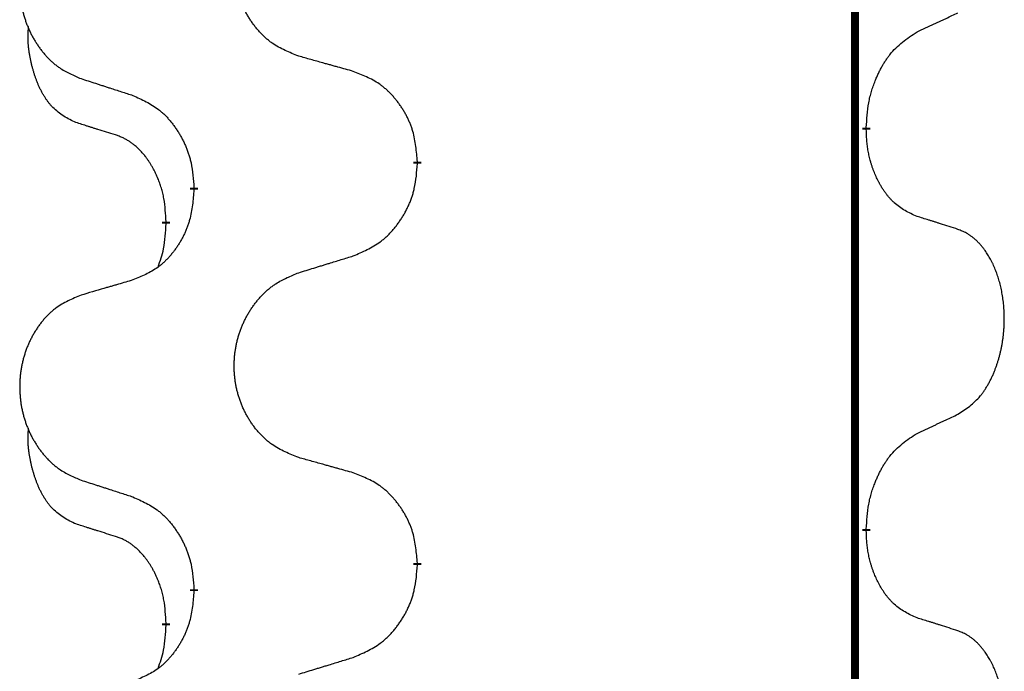
# Model space of a CAD drawing. Units: millimetres. Extents: x -890 to 1350, y -116 to 562.
# Drawn here: x 46 to 54, y 416 to 421 of the extents above; entities that cross this region are included whole.
import ezdxf

# ---------------------------------------------------------------- set-up
doc = ezdxf.new("R2010")
doc.units = ezdxf.units.MM
doc.linetypes.add('SLD_Durchgehend', pattern=[0, 0, 0])

# ---------------------------------------------------------------- blocks, each defined once
blk = doc.blocks.new('HL50FU-0-180', base_point=(230.2305, 223.1076))
at = {"color": 7, "linetype": 'SLD_Durchgehend', "const_width": 0.0625}
for points in [[(52.3375, 483.7133), (52.3375, 319.8133)], [(52.4276, 420.0183), (52.4276, 420.0033)], [(48.8784, 419.7493), (48.8784, 419.7343)], [(47.1116, 419.5274), (47.1116, 419.5424)], [(46.8914, 419.2734), (46.8914, 419.2584)], [(52.4276, 416.8433), (52.4276, 416.8283)], [(48.8784, 416.5743), (48.8784, 416.5593)], [(47.1116, 416.3524), (47.1116, 416.3674)], [(46.8914, 416.0984), (46.8914, 416.0834)]]:
    blk.add_lwpolyline(points, dxfattribs=at)
at = {"color": 7, "linetype": 'SLD_Durchgehend'}
for points, knots in [([(47.94, 420.5836), (47.9037, 420.598), (47.8312, 420.6269), (47.7532, 420.6691), (47.7058, 420.7043), (47.6826, 420.7235), (47.6604, 420.7439), (47.639, 420.7656), (47.6184, 420.7884), (47.5987, 420.8123), (47.58, 420.8371), (47.5624, 420.8626), (47.5458, 420.8887), (47.5303, 420.9153), (47.5158, 420.9426), (47.5023, 420.9705), (47.4899, 420.9991), (47.4786, 421.0282), (47.4684, 421.0578), (47.4595, 421.0876), (47.4517, 421.1177), (47.4451, 421.1481), (47.4397, 421.1786), (47.4354, 421.2094), (47.4323, 421.2404), (47.4304, 421.2716), (47.4296, 421.3028), (47.4299, 421.334), (47.4315, 421.365), (47.4342, 421.396), (47.438, 421.4268), (47.443, 421.4574), (47.4491, 421.4877), (47.4563, 421.5176), (47.4646, 421.5473), (47.474, 421.5766), (47.4845, 421.6055), (47.4962, 421.634), (47.5089, 421.662), (47.5226, 421.6894), (47.5373, 421.7161), (47.5529, 421.7421), (47.5695, 421.7675), (47.5871, 421.7924), (47.6056, 421.8166), (47.6251, 421.8401), (47.6456, 421.8628), (47.6669, 421.8844), (47.6888, 421.9049), (47.7115, 421.9241), (47.7351, 421.9422), (47.779, 421.9724), (47.8472, 422.0082), (47.909, 422.0334), (47.94, 422.046)], [0, 0, 0, 0, 0.117086, 0.234172, 0.26425, 0.294342, 0.324476, 0.354607, 0.385625, 0.416644, 0.447649, 0.478654, 0.509524, 0.540393, 0.571263, 0.602133, 0.633372, 0.664611, 0.695847, 0.727084, 0.758108, 0.789132, 0.820159, 0.851185, 0.8824, 0.913614, 0.944827, 0.97604, 1.007095, 1.038151, 1.069208, 1.100265, 1.131069, 1.161872, 1.192674, 1.223475, 1.254222, 1.284969, 1.315717, 1.346465, 1.376816, 1.407167, 1.437517, 1.467868, 1.498416, 1.528964, 1.559522, 1.59008, 1.619832, 1.649585, 1.679305, 1.709013, 1.809224, 1.909434, 1.909434, 1.909434, 1.909434]), ([(46.2192, 421.8681), (46.1847, 421.8536), (46.1155, 421.8247), (46.0414, 421.7824), (45.9964, 421.7473), (45.9744, 421.7281), (45.9533, 421.7077), (45.933, 421.6861), (45.9134, 421.6632), (45.8947, 421.6392), (45.8769, 421.6145), (45.8602, 421.5891), (45.8444, 421.563), (45.8297, 421.5362), (45.8159, 421.509), (45.8031, 421.4811), (45.7913, 421.4525), (45.7806, 421.4234), (45.7709, 421.3939), (45.7624, 421.364), (45.755, 421.3339), (45.7487, 421.3036), (45.7436, 421.273), (45.7395, 421.2423), (45.7366, 421.2113), (45.7347, 421.1801), (45.7339, 421.1489), (45.7343, 421.1177), (45.7358, 421.0867), (45.7383, 421.0557), (45.742, 421.0249), (45.7467, 420.9943), (45.7525, 420.9641), (45.7593, 420.9341), (45.7672, 420.9044), (45.7762, 420.8751), (45.7862, 420.8462), (45.7972, 420.8178), (45.8093, 420.7898), (45.8224, 420.7624), (45.8364, 420.7357), (45.8512, 420.7097), (45.867, 420.6842), (45.8837, 420.6594), (45.9013, 420.6352), (45.9198, 420.6117), (45.9393, 420.589), (45.9595, 420.5674), (45.9804, 420.5469), (46.0019, 420.5277), (46.0244, 420.5095), (46.066, 420.4794), (46.1308, 420.4436), (46.1898, 420.4183), (46.2192, 420.4057)], [0, 0, 0, 0, 0.112481, 0.224961, 0.254205, 0.283463, 0.312765, 0.342064, 0.372505, 0.402946, 0.433372, 0.463798, 0.494314, 0.52483, 0.555347, 0.585864, 0.616922, 0.647981, 0.679038, 0.710095, 0.741061, 0.772027, 0.802995, 0.833963, 0.865172, 0.896381, 0.927588, 0.958795, 0.989832, 1.020868, 1.051906, 1.082944, 1.113652, 1.144359, 1.175065, 1.20577, 1.236283, 1.266796, 1.29731, 1.327824, 1.357761, 1.387698, 1.417635, 1.447572, 1.477483, 1.507394, 1.537316, 1.567238, 1.596112, 1.624989, 1.653829, 1.682658, 1.778901, 1.875145, 1.875145, 1.875145, 1.875145]), ([(52.8284, 420.7751), (52.8512, 420.7857), (52.8967, 420.8068), (52.9461, 420.8298), (52.9766, 420.8441), (52.9882, 420.8495), (52.9999, 420.855), (53.0116, 420.8604), (53.0232, 420.8659), (53.0349, 420.8714), (53.0466, 420.8769), (53.0699, 420.8878), (53.1049, 420.9043), (53.136, 420.9189), (53.1515, 420.9263)], [0, 0, 0, 0, 0.075268, 0.1505361, 0.163415, 0.176294, 0.1891729, 0.2020518, 0.2149361, 0.2278204, 0.2407047, 0.253589, 0.3051493, 0.3567097, 0.3567097, 0.3567097, 0.3567097]), ([(46.1676, 420.063), (46.1347, 420.0798), (46.069, 420.1133), (46.0056, 420.1658), (45.9714, 420.2051), (45.9572, 420.2231), (45.944, 420.2418), (45.9309, 420.2618), (45.9182, 420.2831), (45.9058, 420.3056), (45.8943, 420.3286), (45.8838, 420.3513), (45.8744, 420.3737), (45.8658, 420.3957), (45.8578, 420.4178), (45.8502, 420.4408), (45.8429, 420.4645), (45.8361, 420.4889), (45.8297, 420.5135), (45.8238, 420.5388), (45.8183, 420.5647), (45.8133, 420.5914), (45.8089, 420.6181), (45.8053, 420.6451), (45.8025, 420.6725), (45.8007, 420.7001), (45.7999, 420.7277), (45.8003, 420.7565), (45.8022, 420.7865), (45.8041, 420.8072), (45.805, 420.8176)], [0, 0, 0, 0, 0.1104767, 0.2209534, 0.2438284, 0.2667114, 0.2896326, 0.3125527, 0.3382849, 0.3640175, 0.389731, 0.4154442, 0.4390192, 0.4625939, 0.4861716, 0.5097495, 0.5351329, 0.5605162, 0.5859001, 0.6112844, 0.6383739, 0.665463, 0.6925584, 0.7196538, 0.7472958, 0.7749392, 0.8025614, 0.830178, 0.8614107, 0.8926434, 0.8926434, 0.8926434, 0.8926434]), ([(52.4276, 420.0183), (52.4296, 420.0513), (52.4336, 420.1172), (52.4421, 420.1906), (52.4514, 420.2382), (52.4565, 420.2606), (52.4623, 420.283), (52.4685, 420.3047), (52.4751, 420.326), (52.4822, 420.3467), (52.4897, 420.3672), (52.4988, 420.3906), (52.5097, 420.4167), (52.5227, 420.4454), (52.5366, 420.4737), (52.5509, 420.5005), (52.5656, 420.5259), (52.5806, 420.5497), (52.5966, 420.5729), (52.6362, 420.6252), (52.7106, 420.6981), (52.7892, 420.7494), (52.8284, 420.7751)], [0, 0, 0, 0, 0.0991279, 0.1982558, 0.2212992, 0.2443459, 0.2673984, 0.2904499, 0.3123028, 0.3341557, 0.3560082, 0.3778615, 0.4093786, 0.4408961, 0.4724293, 0.503962, 0.5321252, 0.5602895, 0.5884188, 0.6165402, 0.7571053, 0.8976704, 0.8976704, 0.8976704, 0.8976704]), ([(48.3713, 420.4631), (48.3511, 420.4687), (48.3109, 420.4799), (48.2657, 420.4925), (48.2355, 420.5009), (48.2204, 420.5051), (48.2053, 420.5094), (48.1903, 420.5136), (48.1752, 420.5178), (48.1601, 420.522), (48.145, 420.5262), (48.1033, 420.5379), (48.0349, 420.557), (47.9716, 420.5747), (47.94, 420.5836)], [0, 0, 0, 0, 0.0626283, 0.1252565, 0.140914, 0.1565714, 0.1722289, 0.1878864, 0.2035442, 0.219202, 0.2348598, 0.2505176, 0.3491531, 0.4477886, 0.4477886, 0.4477886, 0.4477886]), ([(48.8784, 419.7493), (48.8749, 419.7895), (48.868, 419.8698), (48.8517, 419.9592), (48.8336, 420.0166), (48.8233, 420.0445), (48.8118, 420.072), (48.7991, 420.0988), (48.7854, 420.1251), (48.7706, 420.1507), (48.7549, 420.1758), (48.7383, 420.2001), (48.721, 420.2238), (48.7028, 420.2467), (48.6837, 420.2689), (48.664, 420.2901), (48.6435, 420.3102), (48.6224, 420.3291), (48.6004, 420.347), (48.5542, 420.3806), (48.478, 420.4213), (48.4068, 420.4492), (48.3713, 420.4631)], [0, 0, 0, 0, 0.1209346, 0.2418691, 0.2715902, 0.3013222, 0.3310797, 0.3608342, 0.3904011, 0.4199685, 0.4495293, 0.4790908, 0.5083301, 0.5375686, 0.5668172, 0.5960652, 0.6244344, 0.6528069, 0.6811435, 0.7094671, 0.8241186, 0.93877, 0.93877, 0.93877, 0.93877]), ([(46.2192, 420.4057), (46.2382, 420.3995), (46.2763, 420.3872), (46.319, 420.3734), (46.3475, 420.3641), (46.3618, 420.3595), (46.376, 420.3549), (46.3903, 420.3503), (46.4045, 420.3457), (46.4188, 420.341), (46.433, 420.3364), (46.4728, 420.3235), (46.5383, 420.3023), (46.599, 420.2826), (46.6293, 420.2727)], [0, 0, 0, 0, 0.0599168, 0.1198336, 0.1348129, 0.1497923, 0.1647716, 0.179751, 0.1947305, 0.2097099, 0.2246894, 0.2396689, 0.3353723, 0.4310757, 0.4310757, 0.4310757, 0.4310757]), ([(46.6293, 420.2727), (46.6646, 420.2568), (46.7351, 420.225), (46.8104, 420.1794), (46.8558, 420.142), (46.878, 420.1215), (46.8992, 420.1), (46.9196, 420.0771), (46.9392, 420.0531), (46.9581, 420.0279), (46.9759, 420.0019), (46.9927, 419.9753), (47.0087, 419.9479), (47.0236, 419.92), (47.0375, 419.8914), (47.0502, 419.8622), (47.0618, 419.8324), (47.0722, 419.802), (47.0812, 419.7712), (47.094, 419.7182), (47.1047, 419.6417), (47.1093, 419.5755), (47.1116, 419.5424)], [0, 0, 0, 0, 0.1161018, 0.2322037, 0.2623496, 0.2925108, 0.3227169, 0.3529195, 0.3843764, 0.415834, 0.4472779, 0.4787225, 0.5104414, 0.5421594, 0.5738837, 0.6056077, 0.6377093, 0.6698134, 0.7018938, 0.7339652, 0.8335001, 0.9330351, 0.9330351, 0.9330351, 0.9330351]), ([(46.4906, 419.9608), (46.4675, 419.9679), (46.4213, 419.982), (46.3713, 419.9975), (46.3406, 420.0072), (46.3291, 420.0108), (46.3175, 420.0145), (46.306, 420.0181), (46.2944, 420.0218), (46.2829, 420.0255), (46.2714, 420.0292), (46.2483, 420.0367), (46.2137, 420.0479), (46.1829, 420.058), (46.1676, 420.063)], [0, 0, 0, 0, 0.072467, 0.1449339, 0.1570396, 0.1691453, 0.181251, 0.1933566, 0.2054742, 0.2175917, 0.2297093, 0.2418268, 0.2903502, 0.3388736, 0.3388736, 0.3388736, 0.3388736]), ([(52.8284, 419.3159), (52.7964, 419.3305), (52.7324, 419.3598), (52.6678, 419.4051), (52.6311, 419.4402), (52.6149, 419.4574), (52.5996, 419.4753), (52.5844, 419.4946), (52.5695, 419.5153), (52.5549, 419.5374), (52.5412, 419.56), (52.529, 419.5818), (52.5183, 419.6025), (52.5087, 419.6222), (52.4998, 419.6421), (52.4911, 419.6628), (52.4828, 419.6843), (52.4749, 419.7066), (52.4676, 419.7291), (52.4612, 419.7508), (52.4556, 419.7717), (52.4508, 419.7918), (52.4464, 419.812), (52.4424, 419.8326), (52.4388, 419.8536), (52.4357, 419.8749), (52.4332, 419.8963), (52.4306, 419.9248), (52.4287, 419.9605), (52.428, 419.989), (52.4276, 420.0033)], [0, 0, 0, 0, 0.1054562, 0.2109123, 0.2344291, 0.2579548, 0.2815165, 0.3050767, 0.3315574, 0.3580389, 0.3845049, 0.4109705, 0.4328054, 0.4546397, 0.4764736, 0.4983077, 0.5219471, 0.5455868, 0.5692264, 0.5928659, 0.6135516, 0.634237, 0.6549231, 0.6756092, 0.6971494, 0.71869, 0.740226, 0.7617607, 0.804578, 0.8473954, 0.8473954, 0.8473954, 0.8473954]), ([(46.8914, 419.2734), (46.8897, 419.3041), (46.8862, 419.3654), (46.8786, 419.4338), (46.87, 419.478), (46.8653, 419.499), (46.86, 419.5199), (46.8542, 419.5402), (46.848, 419.56), (46.8414, 419.5791), (46.8343, 419.5982), (46.8261, 419.6189), (46.8164, 419.6413), (46.8052, 419.6652), (46.7932, 419.6887), (46.7808, 419.7111), (46.768, 419.7322), (46.7551, 419.7523), (46.7414, 419.7718), (46.7257, 419.7927), (46.7078, 419.8146), (46.6873, 419.8372), (46.6656, 419.8586), (46.6435, 419.878), (46.6213, 419.8954), (46.5991, 419.9107), (46.5759, 419.9246), (46.5502, 419.9378), (46.5216, 419.9497), (46.501, 419.9571), (46.4906, 419.9608)], [0, 0, 0, 0, 0.0921911, 0.1843821, 0.20591, 0.2274409, 0.2489766, 0.2705115, 0.2907895, 0.3110675, 0.3313472, 0.3516275, 0.3780441, 0.4044611, 0.4308749, 0.4572883, 0.4811357, 0.5049824, 0.5288358, 0.5526907, 0.5831984, 0.6137075, 0.6442319, 0.6747535, 0.7017613, 0.7287719, 0.7557302, 0.7826753, 0.8155538, 0.8484323, 0.8484323, 0.8484323, 0.8484323]), ([(48.3713, 419.0039), (48.4082, 419.0198), (48.4822, 419.0515), (48.5614, 419.0971), (48.6094, 419.1346), (48.6327, 419.1551), (48.655, 419.1766), (48.6765, 419.1995), (48.6971, 419.2235), (48.7169, 419.2487), (48.7357, 419.2747), (48.7534, 419.3013), (48.7702, 419.3287), (48.7859, 419.3566), (48.8005, 419.3852), (48.8139, 419.4144), (48.8261, 419.4442), (48.837, 419.4746), (48.8464, 419.5054), (48.86, 419.5584), (48.8713, 419.635), (48.876, 419.7012), (48.8784, 419.7343)], [0, 0, 0, 0, 0.1207225, 0.241445, 0.272411, 0.3033922, 0.334416, 0.3654362, 0.3974567, 0.4294779, 0.4614868, 0.4934965, 0.5255609, 0.5576245, 0.5896947, 0.6217645, 0.6540243, 0.6862868, 0.7185226, 0.7507482, 0.8503626, 0.9499769, 0.9499769, 0.9499769, 0.9499769]), ([(47.1116, 419.5274), (47.1082, 419.4873), (47.1016, 419.407), (47.0862, 419.3176), (47.0689, 419.2601), (47.0592, 419.2322), (47.0482, 419.2048), (47.0362, 419.1779), (47.0231, 419.1517), (47.0091, 419.1261), (46.9942, 419.101), (46.9784, 419.0766), (46.9619, 419.053), (46.9446, 419.0301), (46.9265, 419.0079), (46.9077, 418.9867), (46.8883, 418.9666), (46.8682, 418.9477), (46.8473, 418.9298), (46.8036, 418.8963), (46.7311, 418.8556), (46.6632, 418.8276), (46.6293, 418.8136)], [0, 0, 0, 0, 0.1207923, 0.2415845, 0.2711145, 0.3006544, 0.3302167, 0.3597763, 0.388964, 0.418152, 0.4473341, 0.4765167, 0.5051788, 0.5338402, 0.5625129, 0.591185, 0.618755, 0.6463281, 0.6738633, 0.7013854, 0.8115011, 0.9216168, 0.9216168, 0.9216168, 0.9216168]), ([(53.1515, 419.2137), (53.1285, 419.2212), (53.0824, 419.2362), (53.0324, 419.2524), (53.0016, 419.2622), (52.9901, 419.2658), (52.9786, 419.2695), (52.967, 419.2731), (52.9555, 419.2768), (52.9439, 419.2804), (52.9324, 419.284), (52.9093, 419.2911), (52.8746, 419.3018), (52.8438, 419.3112), (52.8284, 419.3159)], [0, 0, 0, 0, 0.0726997, 0.1453994, 0.1575073, 0.1696152, 0.1817231, 0.193831, 0.205927, 0.2180229, 0.2301189, 0.2422149, 0.2905443, 0.3388737, 0.3388737, 0.3388737, 0.3388737]), ([(46.8278, 418.9159), (46.8363, 418.9397), (46.8534, 418.9871), (46.8755, 419.0679), (46.8862, 419.1591), (46.8897, 419.2253), (46.8914, 419.2584)], [0, 0, 0, 0, 0.0756193, 0.1512387, 0.250723, 0.3502073, 0.3502073, 0.3502073, 0.3502073]), ([(53.1515, 417.7513), (53.1836, 417.7721), (53.2477, 417.8137), (53.3101, 417.8727), (53.3446, 417.9161), (53.3598, 417.9372), (53.374, 417.9589), (53.3878, 417.982), (53.4014, 418.0065), (53.4146, 418.0324), (53.4269, 418.0587), (53.4379, 418.0844), (53.4478, 418.1093), (53.4566, 418.1335), (53.4649, 418.1578), (53.4727, 418.1829), (53.48, 418.2087), (53.4868, 418.2353), (53.4929, 418.262), (53.4985, 418.2894), (53.5034, 418.3175), (53.5077, 418.3462), (53.5113, 418.3751), (53.5142, 418.4042), (53.5164, 418.4337), (53.5179, 418.4634), (53.5186, 418.4932), (53.5186, 418.5217), (53.518, 418.5487), (53.5168, 418.5745), (53.515, 418.6002), (53.5126, 418.6256), (53.5098, 418.6507), (53.5064, 418.6756), (53.5024, 418.7004), (53.498, 418.7244), (53.4931, 418.7477), (53.4879, 418.7702), (53.4821, 418.7926), (53.476, 418.8144), (53.4695, 418.8357), (53.4626, 418.8563), (53.4552, 418.8767), (53.4473, 418.8971), (53.4387, 418.9174), (53.4296, 418.9375), (53.4199, 418.9574), (53.4099, 418.9764), (53.3997, 418.9946), (53.3892, 419.012), (53.3782, 419.029), (53.3654, 419.0476), (53.3506, 419.0674), (53.3334, 419.0883), (53.3152, 419.1084), (53.2967, 419.1266), (53.278, 419.1431), (53.2593, 419.1579), (53.2397, 419.1714), (53.2154, 419.1859), (53.1859, 419.1999), (53.163, 419.2091), (53.1515, 419.2137)], [0, 0, 0, 0, 0.114626, 0.229253, 0.255136, 0.281028, 0.306957, 0.332884, 0.361934, 0.390985, 0.420018, 0.449052, 0.474762, 0.500472, 0.526183, 0.551894, 0.5793, 0.606707, 0.634112, 0.661518, 0.690573, 0.719628, 0.748686, 0.777743, 0.807529, 0.837316, 0.867099, 0.896882, 0.922639, 0.948395, 0.974152, 0.999908, 1.024987, 1.050066, 1.075144, 1.100222, 1.123355, 1.146488, 1.16962, 1.192753, 1.214494, 1.236235, 1.257976, 1.279718, 1.301816, 1.323914, 1.34601, 1.368106, 1.38839, 1.408673, 1.42896, 1.449249, 1.476285, 1.503323, 1.530378, 1.557432, 1.581269, 1.605108, 1.628896, 1.652672, 1.68974, 1.726808, 1.726808, 1.726808, 1.726808]), ([(47.94, 418.871), (47.96, 418.8772), (47.9999, 418.8895), (48.0449, 418.9033), (48.0749, 418.9126), (48.0898, 418.9172), (48.1048, 418.9218), (48.1198, 418.9264), (48.1348, 418.931), (48.1498, 418.9356), (48.1648, 418.9403), (48.2067, 418.9532), (48.2755, 418.9744), (48.3393, 418.9941), (48.3713, 419.0039)], [0, 0, 0, 0, 0.062728, 0.1254559, 0.141138, 0.1568202, 0.1725023, 0.1881844, 0.2038666, 0.2195488, 0.235231, 0.2509132, 0.3511056, 0.4512981, 0.4512981, 0.4512981, 0.4512981]), ([(46.6293, 418.8136), (46.6102, 418.808), (46.572, 418.7968), (46.5289, 418.7842), (46.5002, 418.7757), (46.4859, 418.7715), (46.4716, 418.7673), (46.4572, 418.7631), (46.4429, 418.7589), (46.4285, 418.7547), (46.4142, 418.7505), (46.3745, 418.7388), (46.3096, 418.7197), (46.2494, 418.702), (46.2192, 418.6931)], [0, 0, 0, 0, 0.0597754, 0.1195507, 0.1344951, 0.1494396, 0.164384, 0.1793284, 0.1942733, 0.2092182, 0.2241631, 0.239108, 0.3332541, 0.4274002, 0.4274002, 0.4274002, 0.4274002]), ([(47.94, 417.4086), (47.9037, 417.423), (47.8312, 417.4519), (47.7532, 417.4941), (47.7058, 417.5293), (47.6826, 417.5485), (47.6604, 417.5689), (47.639, 417.5906), (47.6184, 417.6134), (47.5987, 417.6373), (47.58, 417.6621), (47.5624, 417.6876), (47.5458, 417.7137), (47.5303, 417.7403), (47.5158, 417.7676), (47.5023, 417.7955), (47.4899, 417.8241), (47.4786, 417.8532), (47.4684, 417.8828), (47.4595, 417.9126), (47.4517, 417.9427), (47.4451, 417.9731), (47.4397, 418.0036), (47.4354, 418.0344), (47.4323, 418.0654), (47.4304, 418.0966), (47.4296, 418.1278), (47.4299, 418.159), (47.4315, 418.19), (47.4342, 418.221), (47.438, 418.2518), (47.443, 418.2824), (47.4491, 418.3127), (47.4563, 418.3426), (47.4646, 418.3723), (47.474, 418.4016), (47.4845, 418.4305), (47.4962, 418.459), (47.5089, 418.487), (47.5226, 418.5144), (47.5373, 418.5411), (47.5529, 418.5671), (47.5695, 418.5925), (47.5871, 418.6174), (47.6056, 418.6416), (47.6251, 418.6651), (47.6456, 418.6878), (47.6669, 418.7094), (47.6888, 418.7299), (47.7115, 418.7491), (47.7351, 418.7672), (47.779, 418.7974), (47.8472, 418.8332), (47.909, 418.8584), (47.94, 418.871)], [0, 0, 0, 0, 0.117086, 0.234172, 0.26425, 0.294342, 0.324476, 0.354607, 0.385625, 0.416644, 0.447649, 0.478654, 0.509524, 0.540393, 0.571263, 0.602133, 0.633372, 0.664611, 0.695847, 0.727084, 0.758108, 0.789132, 0.820159, 0.851185, 0.8824, 0.913614, 0.944827, 0.97604, 1.007095, 1.038151, 1.069208, 1.100265, 1.131069, 1.161872, 1.192674, 1.223475, 1.254222, 1.284969, 1.315717, 1.346465, 1.376816, 1.407167, 1.437517, 1.467868, 1.498416, 1.528964, 1.559522, 1.59008, 1.619832, 1.649585, 1.679305, 1.709013, 1.809224, 1.909434, 1.909434, 1.909434, 1.909434]), ([(46.2192, 418.6931), (46.1847, 418.6786), (46.1155, 418.6497), (46.0414, 418.6074), (45.9964, 418.5723), (45.9744, 418.5531), (45.9533, 418.5327), (45.933, 418.5111), (45.9134, 418.4882), (45.8947, 418.4642), (45.8769, 418.4395), (45.8602, 418.4141), (45.8444, 418.388), (45.8297, 418.3612), (45.8159, 418.334), (45.8031, 418.3061), (45.7913, 418.2775), (45.7806, 418.2484), (45.7709, 418.2189), (45.7624, 418.189), (45.755, 418.1589), (45.7487, 418.1286), (45.7436, 418.098), (45.7395, 418.0673), (45.7366, 418.0363), (45.7347, 418.0051), (45.7339, 417.9739), (45.7343, 417.9427), (45.7358, 417.9117), (45.7383, 417.8807), (45.742, 417.8499), (45.7467, 417.8193), (45.7525, 417.7891), (45.7593, 417.7591), (45.7672, 417.7294), (45.7762, 417.7001), (45.7862, 417.6712), (45.7972, 417.6428), (45.8093, 417.6148), (45.8224, 417.5874), (45.8364, 417.5607), (45.8512, 417.5347), (45.867, 417.5092), (45.8837, 417.4844), (45.9013, 417.4602), (45.9198, 417.4367), (45.9393, 417.414), (45.9595, 417.3924), (45.9804, 417.3719), (46.0019, 417.3527), (46.0244, 417.3345), (46.066, 417.3044), (46.1308, 417.2686), (46.1898, 417.2433), (46.2192, 417.2307)], [0, 0, 0, 0, 0.112481, 0.224961, 0.254205, 0.283463, 0.312765, 0.342064, 0.372505, 0.402946, 0.433372, 0.463798, 0.494314, 0.52483, 0.555347, 0.585864, 0.616922, 0.647981, 0.679038, 0.710095, 0.741061, 0.772027, 0.802995, 0.833963, 0.865172, 0.896381, 0.927588, 0.958795, 0.989832, 1.020868, 1.051906, 1.082944, 1.113652, 1.144359, 1.175065, 1.20577, 1.236283, 1.266796, 1.29731, 1.327824, 1.357761, 1.387698, 1.417635, 1.447572, 1.477483, 1.507394, 1.537316, 1.567238, 1.596112, 1.624989, 1.653829, 1.682658, 1.778901, 1.875145, 1.875145, 1.875145, 1.875145]), ([(52.8284, 417.6001), (52.8512, 417.6107), (52.8967, 417.6318), (52.9461, 417.6548), (52.9766, 417.6691), (52.9882, 417.6745), (52.9999, 417.68), (53.0116, 417.6854), (53.0232, 417.6909), (53.0349, 417.6964), (53.0466, 417.7019), (53.0699, 417.7128), (53.1049, 417.7293), (53.136, 417.7439), (53.1515, 417.7513)], [0, 0, 0, 0, 0.075268, 0.1505361, 0.163415, 0.176294, 0.1891729, 0.2020518, 0.2149361, 0.2278204, 0.2407047, 0.253589, 0.3051493, 0.3567097, 0.3567097, 0.3567097, 0.3567097]), ([(46.1676, 416.888), (46.1347, 416.9048), (46.069, 416.9383), (46.0056, 416.9908), (45.9714, 417.0301), (45.9572, 417.0481), (45.944, 417.0668), (45.9309, 417.0868), (45.9182, 417.1081), (45.9058, 417.1306), (45.8943, 417.1536), (45.8838, 417.1763), (45.8744, 417.1987), (45.8658, 417.2207), (45.8578, 417.2428), (45.8502, 417.2658), (45.8429, 417.2895), (45.8361, 417.3139), (45.8297, 417.3385), (45.8238, 417.3638), (45.8183, 417.3897), (45.8133, 417.4164), (45.8089, 417.4431), (45.8053, 417.4701), (45.8025, 417.4975), (45.8007, 417.5251), (45.7999, 417.5527), (45.8003, 417.5815), (45.8022, 417.6115), (45.8041, 417.6322), (45.805, 417.6426)], [0, 0, 0, 0, 0.1104767, 0.2209534, 0.2438284, 0.2667114, 0.2896326, 0.3125527, 0.3382849, 0.3640175, 0.389731, 0.4154442, 0.4390192, 0.4625939, 0.4861716, 0.5097495, 0.5351329, 0.5605162, 0.5859001, 0.6112844, 0.6383739, 0.665463, 0.6925584, 0.7196538, 0.7472958, 0.7749392, 0.8025614, 0.830178, 0.8614107, 0.8926434, 0.8926434, 0.8926434, 0.8926434]), ([(52.4276, 416.8433), (52.4296, 416.8763), (52.4336, 416.9422), (52.4421, 417.0156), (52.4514, 417.0632), (52.4565, 417.0856), (52.4623, 417.108), (52.4685, 417.1297), (52.4751, 417.151), (52.4822, 417.1717), (52.4897, 417.1922), (52.4988, 417.2156), (52.5097, 417.2417), (52.5227, 417.2704), (52.5366, 417.2987), (52.5509, 417.3255), (52.5656, 417.3509), (52.5806, 417.3747), (52.5966, 417.3979), (52.6362, 417.4502), (52.7106, 417.5231), (52.7892, 417.5744), (52.8284, 417.6001)], [0, 0, 0, 0, 0.0991279, 0.1982558, 0.2212992, 0.2443459, 0.2673984, 0.2904499, 0.3123028, 0.3341557, 0.3560082, 0.3778615, 0.4093786, 0.4408961, 0.4724293, 0.503962, 0.5321252, 0.5602895, 0.5884188, 0.6165402, 0.7571053, 0.8976704, 0.8976704, 0.8976704, 0.8976704]), ([(48.3713, 417.2881), (48.3511, 417.2937), (48.3109, 417.3049), (48.2657, 417.3175), (48.2355, 417.3259), (48.2204, 417.3301), (48.2053, 417.3344), (48.1903, 417.3386), (48.1752, 417.3428), (48.1601, 417.347), (48.145, 417.3512), (48.1033, 417.3629), (48.0349, 417.382), (47.9716, 417.3997), (47.94, 417.4086)], [0, 0, 0, 0, 0.0626283, 0.1252565, 0.140914, 0.1565714, 0.1722289, 0.1878864, 0.2035442, 0.219202, 0.2348598, 0.2505176, 0.3491531, 0.4477886, 0.4477886, 0.4477886, 0.4477886]), ([(48.8784, 416.5743), (48.8749, 416.6145), (48.868, 416.6948), (48.8517, 416.7842), (48.8336, 416.8416), (48.8233, 416.8695), (48.8118, 416.897), (48.7991, 416.9238), (48.7854, 416.9501), (48.7706, 416.9757), (48.7549, 417.0008), (48.7383, 417.0251), (48.721, 417.0488), (48.7028, 417.0717), (48.6837, 417.0939), (48.664, 417.1151), (48.6435, 417.1352), (48.6224, 417.1541), (48.6004, 417.172), (48.5542, 417.2056), (48.478, 417.2463), (48.4068, 417.2742), (48.3713, 417.2881)], [0, 0, 0, 0, 0.1209346, 0.2418691, 0.2715902, 0.3013222, 0.3310797, 0.3608342, 0.3904011, 0.4199685, 0.4495293, 0.4790908, 0.5083301, 0.5375686, 0.5668172, 0.5960652, 0.6244344, 0.6528069, 0.6811435, 0.7094671, 0.8241186, 0.93877, 0.93877, 0.93877, 0.93877]), ([(46.2192, 417.2307), (46.2382, 417.2245), (46.2763, 417.2122), (46.319, 417.1984), (46.3475, 417.1891), (46.3618, 417.1845), (46.376, 417.1799), (46.3903, 417.1753), (46.4045, 417.1707), (46.4188, 417.166), (46.433, 417.1614), (46.4728, 417.1485), (46.5383, 417.1273), (46.599, 417.1076), (46.6293, 417.0977)], [0, 0, 0, 0, 0.0599168, 0.1198336, 0.1348129, 0.1497923, 0.1647716, 0.179751, 0.1947305, 0.2097099, 0.2246894, 0.2396689, 0.3353723, 0.4310757, 0.4310757, 0.4310757, 0.4310757]), ([(46.6293, 417.0977), (46.6646, 417.0818), (46.7351, 417.05), (46.8104, 417.0044), (46.8558, 416.967), (46.878, 416.9465), (46.8992, 416.925), (46.9196, 416.9021), (46.9392, 416.8781), (46.9581, 416.8529), (46.9759, 416.8269), (46.9927, 416.8003), (47.0087, 416.7729), (47.0236, 416.745), (47.0375, 416.7164), (47.0502, 416.6872), (47.0618, 416.6574), (47.0722, 416.627), (47.0812, 416.5962), (47.094, 416.5432), (47.1047, 416.4667), (47.1093, 416.4005), (47.1116, 416.3674)], [0, 0, 0, 0, 0.1161018, 0.2322037, 0.2623496, 0.2925108, 0.3227169, 0.3529195, 0.3843764, 0.415834, 0.4472779, 0.4787225, 0.5104414, 0.5421594, 0.5738837, 0.6056077, 0.6377093, 0.6698134, 0.7018938, 0.7339652, 0.8335001, 0.9330351, 0.9330351, 0.9330351, 0.9330351]), ([(46.4906, 416.7858), (46.4675, 416.7929), (46.4213, 416.807), (46.3713, 416.8225), (46.3406, 416.8322), (46.3291, 416.8358), (46.3175, 416.8395), (46.306, 416.8431), (46.2944, 416.8468), (46.2829, 416.8505), (46.2714, 416.8542), (46.2483, 416.8617), (46.2137, 416.8729), (46.1829, 416.883), (46.1676, 416.888)], [0, 0, 0, 0, 0.072467, 0.1449339, 0.1570396, 0.1691453, 0.181251, 0.1933566, 0.2054742, 0.2175917, 0.2297093, 0.2418268, 0.2903502, 0.3388736, 0.3388736, 0.3388736, 0.3388736]), ([(52.8284, 416.1409), (52.7964, 416.1555), (52.7324, 416.1848), (52.6678, 416.2301), (52.6311, 416.2652), (52.6149, 416.2824), (52.5996, 416.3003), (52.5844, 416.3196), (52.5695, 416.3403), (52.5549, 416.3624), (52.5412, 416.385), (52.529, 416.4068), (52.5183, 416.4275), (52.5087, 416.4472), (52.4998, 416.4671), (52.4911, 416.4878), (52.4828, 416.5093), (52.4749, 416.5316), (52.4676, 416.5541), (52.4612, 416.5758), (52.4556, 416.5967), (52.4508, 416.6168), (52.4464, 416.637), (52.4424, 416.6576), (52.4388, 416.6786), (52.4357, 416.6999), (52.4332, 416.7213), (52.4306, 416.7498), (52.4287, 416.7855), (52.428, 416.814), (52.4276, 416.8283)], [0, 0, 0, 0, 0.1054562, 0.2109123, 0.2344291, 0.2579548, 0.2815165, 0.3050767, 0.3315574, 0.3580389, 0.3845049, 0.4109705, 0.4328054, 0.4546397, 0.4764736, 0.4983077, 0.5219471, 0.5455868, 0.5692264, 0.5928659, 0.6135516, 0.634237, 0.6549231, 0.6756092, 0.6971494, 0.71869, 0.740226, 0.7617607, 0.804578, 0.8473954, 0.8473954, 0.8473954, 0.8473954]), ([(46.8914, 416.0984), (46.8897, 416.1291), (46.8862, 416.1904), (46.8786, 416.2588), (46.87, 416.303), (46.8653, 416.324), (46.86, 416.3449), (46.8542, 416.3652), (46.848, 416.385), (46.8414, 416.4041), (46.8343, 416.4232), (46.8261, 416.4439), (46.8164, 416.4663), (46.8052, 416.4902), (46.7932, 416.5137), (46.7808, 416.5361), (46.768, 416.5572), (46.7551, 416.5773), (46.7414, 416.5968), (46.7257, 416.6177), (46.7078, 416.6396), (46.6873, 416.6622), (46.6656, 416.6836), (46.6435, 416.703), (46.6213, 416.7204), (46.5991, 416.7357), (46.5759, 416.7496), (46.5502, 416.7628), (46.5216, 416.7747), (46.501, 416.7821), (46.4906, 416.7858)], [0, 0, 0, 0, 0.0921911, 0.1843821, 0.20591, 0.2274409, 0.2489766, 0.2705115, 0.2907895, 0.3110675, 0.3313472, 0.3516275, 0.3780441, 0.4044611, 0.4308749, 0.4572883, 0.4811357, 0.5049824, 0.5288358, 0.5526907, 0.5831984, 0.6137075, 0.6442319, 0.6747535, 0.7017613, 0.7287719, 0.7557302, 0.7826753, 0.8155538, 0.8484323, 0.8484323, 0.8484323, 0.8484323]), ([(48.3713, 415.8289), (48.4082, 415.8448), (48.4822, 415.8765), (48.5614, 415.9221), (48.6094, 415.9596), (48.6327, 415.9801), (48.655, 416.0016), (48.6765, 416.0245), (48.6971, 416.0485), (48.7169, 416.0737), (48.7357, 416.0997), (48.7534, 416.1263), (48.7702, 416.1537), (48.7859, 416.1816), (48.8005, 416.2102), (48.8139, 416.2394), (48.8261, 416.2692), (48.837, 416.2996), (48.8464, 416.3304), (48.86, 416.3834), (48.8713, 416.46), (48.876, 416.5262), (48.8784, 416.5593)], [0, 0, 0, 0, 0.1207225, 0.241445, 0.272411, 0.3033922, 0.334416, 0.3654362, 0.3974567, 0.4294779, 0.4614868, 0.4934965, 0.5255609, 0.5576245, 0.5896947, 0.6217645, 0.6540243, 0.6862868, 0.7185226, 0.7507482, 0.8503626, 0.9499769, 0.9499769, 0.9499769, 0.9499769]), ([(47.1116, 416.3524), (47.1082, 416.3123), (47.1016, 416.232), (47.0862, 416.1426), (47.0689, 416.0851), (47.0592, 416.0572), (47.0482, 416.0298), (47.0362, 416.0029), (47.0231, 415.9767), (47.0091, 415.9511), (46.9942, 415.926), (46.9784, 415.9016), (46.9619, 415.878), (46.9446, 415.8551), (46.9265, 415.8329), (46.9077, 415.8117), (46.8883, 415.7916), (46.8682, 415.7727), (46.8473, 415.7548), (46.8036, 415.7213), (46.7311, 415.6806), (46.6632, 415.6526), (46.6293, 415.6386)], [0, 0, 0, 0, 0.1207923, 0.2415845, 0.2711145, 0.3006544, 0.3302167, 0.3597763, 0.388964, 0.418152, 0.4473341, 0.4765167, 0.5051788, 0.5338402, 0.5625129, 0.591185, 0.618755, 0.6463281, 0.6738633, 0.7013854, 0.8115011, 0.9216168, 0.9216168, 0.9216168, 0.9216168]), ([(53.1515, 416.0387), (53.1285, 416.0462), (53.0824, 416.0612), (53.0324, 416.0774), (53.0016, 416.0872), (52.9901, 416.0908), (52.9786, 416.0945), (52.967, 416.0981), (52.9555, 416.1018), (52.9439, 416.1054), (52.9324, 416.109), (52.9093, 416.1161), (52.8746, 416.1268), (52.8438, 416.1362), (52.8284, 416.1409)], [0, 0, 0, 0, 0.0726997, 0.1453994, 0.1575073, 0.1696152, 0.1817231, 0.193831, 0.205927, 0.2180229, 0.2301189, 0.2422149, 0.2905443, 0.3388737, 0.3388737, 0.3388737, 0.3388737]), ([(46.8278, 415.7409), (46.8363, 415.7647), (46.8534, 415.8121), (46.8755, 415.8929), (46.8862, 415.9841), (46.8897, 416.0503), (46.8914, 416.0834)], [0, 0, 0, 0, 0.0756193, 0.1512387, 0.250723, 0.3502073, 0.3502073, 0.3502073, 0.3502073]), ([(53.1515, 414.5763), (53.1836, 414.5971), (53.2477, 414.6387), (53.3101, 414.6977), (53.3446, 414.7411), (53.3598, 414.7622), (53.374, 414.7839), (53.3878, 414.807), (53.4014, 414.8315), (53.4146, 414.8574), (53.4269, 414.8837), (53.4379, 414.9094), (53.4478, 414.9343), (53.4566, 414.9585), (53.4649, 414.9828), (53.4727, 415.0079), (53.48, 415.0337), (53.4868, 415.0603), (53.4929, 415.087), (53.4985, 415.1144), (53.5034, 415.1425), (53.5077, 415.1712), (53.5113, 415.2001), (53.5142, 415.2292), (53.5164, 415.2587), (53.5179, 415.2884), (53.5186, 415.3182), (53.5186, 415.3467), (53.518, 415.3737), (53.5168, 415.3995), (53.515, 415.4252), (53.5126, 415.4506), (53.5098, 415.4757), (53.5064, 415.5006), (53.5024, 415.5254), (53.498, 415.5494), (53.4931, 415.5727), (53.4879, 415.5952), (53.4821, 415.6176), (53.476, 415.6394), (53.4695, 415.6607), (53.4626, 415.6813), (53.4552, 415.7017), (53.4473, 415.7221), (53.4387, 415.7424), (53.4296, 415.7625), (53.4199, 415.7824), (53.4099, 415.8014), (53.3997, 415.8196), (53.3892, 415.837), (53.3782, 415.854), (53.3654, 415.8726), (53.3506, 415.8924), (53.3334, 415.9133), (53.3152, 415.9334), (53.2967, 415.9516), (53.278, 415.9681), (53.2593, 415.9829), (53.2397, 415.9964), (53.2154, 416.0109), (53.1859, 416.0249), (53.163, 416.0341), (53.1515, 416.0387)], [0, 0, 0, 0, 0.114626, 0.229253, 0.255136, 0.281028, 0.306957, 0.332884, 0.361934, 0.390985, 0.420018, 0.449052, 0.474762, 0.500472, 0.526183, 0.551894, 0.5793, 0.606707, 0.634112, 0.661518, 0.690573, 0.719628, 0.748686, 0.777743, 0.807529, 0.837316, 0.867099, 0.896882, 0.922639, 0.948395, 0.974152, 0.999908, 1.024987, 1.050066, 1.075144, 1.100222, 1.123355, 1.146488, 1.16962, 1.192753, 1.214494, 1.236235, 1.257976, 1.279718, 1.301816, 1.323914, 1.34601, 1.368106, 1.38839, 1.408673, 1.42896, 1.449249, 1.476285, 1.503323, 1.530378, 1.557432, 1.581269, 1.605108, 1.628896, 1.652672, 1.68974, 1.726808, 1.726808, 1.726808, 1.726808]), ([(47.94, 415.696), (47.96, 415.7022), (47.9999, 415.7145), (48.0449, 415.7283), (48.0749, 415.7376), (48.0898, 415.7422), (48.1048, 415.7468), (48.1198, 415.7514), (48.1348, 415.756), (48.1498, 415.7606), (48.1648, 415.7653), (48.2067, 415.7782), (48.2755, 415.7994), (48.3393, 415.8191), (48.3713, 415.8289)], [0, 0, 0, 0, 0.062728, 0.1254559, 0.141138, 0.1568202, 0.1725023, 0.1881844, 0.2038666, 0.2195488, 0.235231, 0.2509132, 0.3511056, 0.4512981, 0.4512981, 0.4512981, 0.4512981])]:
    blk.add_open_spline(points, degree=3, knots=knots, dxfattribs=at)

msp = doc.modelspace()

# ---------------------------------------------------------------- block references
msp.add_blockref('HL50FU-0-180', (230.2305, 223.1076))

doc.saveas('drawing.dxf')
